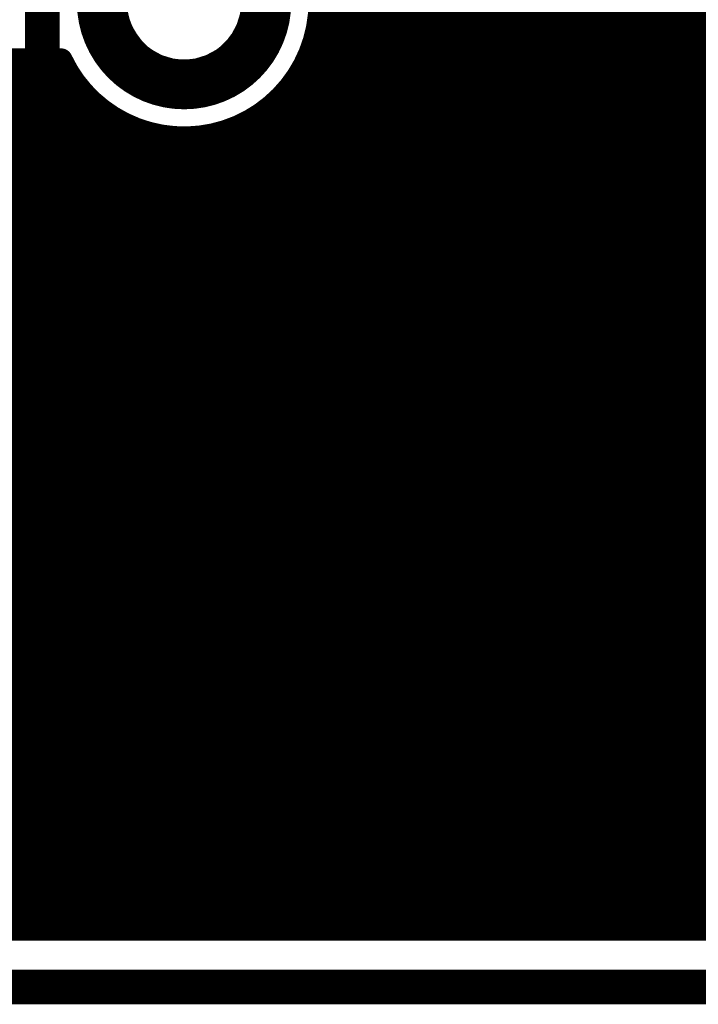
# Model space of a CAD drawing. Extents: x 26 to 196, y 68 to 159.
# Drawn here: x 101 to 107, y 76 to 84 of the extents above; entities that cross this region are included whole.
import ezdxf

# ---------------------------------------------------------------- set-up
doc = ezdxf.new("R2010")
doc.units = 0
doc.layers.get('0').update_dxf_attribs({"linetype": 'CONTINUOUS'})
for name, color, linetype in [('BOTTOMLAYER', 5, 'CONTINUOUS'), ('BOTTOMSOLDER', 6, 'CONTINUOUS'), ('DRILLDRAWING', 1, 'CONTINUOUS'), ('KEEPOUTLAYER', 6, 'CONTINUOUS'), ('MULTILAYER', 9, 'CONTINUOUS'), ('TOPLAYER', 1, 'CONTINUOUS'), ('TOPOVERLAY', 2, 'CONTINUOUS'), ('TOPSOLDER', 216, 'CONTINUOUS')]:
    doc.layers.add(name, color=color, linetype=linetype)

# ---------------------------------------------------------------- blocks, each defined once
blk = doc.blocks.new('VP45_3_2_19')
at = {"layer": 'BOTTOMLAYER', "const_width": 0.325}
for points in [[(-3.2025, 0, 1), (-1.8775, 0, 1)], [(1.8775, 0, 1), (3.2025, 0, 1)]]:
    blk.add_lwpolyline(points, format="xyb", close=True, dxfattribs=at)
at = {"layer": 'BOTTOMSOLDER', "const_width": 0.4266}
for points in [[(-3.2533, 0, 1), (-1.8267, 0, 1)], [(1.8267, 0, 1), (3.2533, 0, 1)]]:
    blk.add_lwpolyline(points, format="xyb", close=True, dxfattribs=at)
at = {"layer": 'DRILLDRAWING'}
for points in [[(-3.04, 0, 1), (-2.04, 0, 1)], [(2.04, 0, 1), (3.04, 0, 1)]]:
    blk.add_lwpolyline(points, format="xyb", close=True, dxfattribs=at)
at = {"layer": 'MULTILAYER', "const_width": 0.325}
for points in [[(-3.2025, 0, 1), (-1.8775, 0, 1)], [(1.8775, 0, 1), (3.2025, 0, 1)]]:
    blk.add_lwpolyline(points, format="xyb", close=True, dxfattribs=at)
at = {"layer": 'TOPLAYER', "const_width": 0.325}
for points in [[(-3.2025, 0, 1), (-1.8775, 0, 1)], [(1.8775, 0, 1), (3.2025, 0, 1)]]:
    blk.add_lwpolyline(points, format="xyb", close=True, dxfattribs=at)
at = {"layer": 'TOPOVERLAY', "const_width": 0.2}
for points in [[(-3.9, 1.6), (-3.9, -1.6)], [(-3.9, 1.6), (3.9, 1.6)], [(3.9, 1.6), (3.9, -1.6)], [(-3.9, -1.6), (3.9, -1.6)]]:
    blk.add_lwpolyline(points, dxfattribs=at)
at = {"layer": 'TOPOVERLAY', "const_width": 0.1}
for points in [[(-3.95, 1.6, 1), (-3.85, 1.6, 1)], [(-3.95, 1.6, 1), (-3.85, 1.6, 1)], [(3.85, 1.6, 1), (3.95, 1.6, 1)], [(3.85, 1.6, 1), (3.95, 1.6, 1)], [(-3.95, -1.6, 1), (-3.85, -1.6, 1)], [(-3.95, -1.6, 1), (-3.85, -1.6, 1)], [(3.85, -1.6, 1), (3.95, -1.6, 1)], [(3.85, -1.6, 1), (3.95, -1.6, 1)]]:
    blk.add_lwpolyline(points, format="xyb", close=True, dxfattribs=at)
at = {"layer": 'TOPSOLDER', "const_width": 0.4266}
for points in [[(-3.2533, 0, 1), (-1.8267, 0, 1)], [(1.8267, 0, 1), (3.2533, 0, 1)]]:
    blk.add_lwpolyline(points, format="xyb", close=True, dxfattribs=at)

msp = doc.modelspace()

# ---------------------------------------------------------------- linework, layer by layer
at = {"layer": 'BOTTOMLAYER', "const_width": 0.2032}
for points in [[(103.8352, 76.5746), (103.8352, 90.8622)], [(104.0384, 76.5746), (104.0384, 90.8622)], [(104.2416, 76.5746), (104.2416, 90.8622)], [(104.4448, 76.5746), (104.4448, 90.8622)], [(104.648, 76.5746), (104.648, 90.8622)], [(104.8512, 76.5746), (104.8512, 90.8622)], [(105.0544, 76.5746), (105.0544, 90.8622)], [(105.2576, 76.5746), (105.2576, 90.8622)], [(105.4608, 76.5746), (105.4608, 90.8622)], [(105.664, 76.5746), (105.664, 90.8622)], [(105.8672, 76.5746), (105.8672, 90.8622)], [(106.0704, 76.5746), (106.0704, 90.8622)], [(106.2736, 76.5746), (106.2736, 90.8622)], [(106.4768, 76.5746), (106.4768, 90.8622)], [(106.68, 76.5746), (106.68, 90.8622)], [(106.8832, 76.5746), (106.8832, 90.8622)], [(107.0864, 76.5746), (107.0864, 90.8622)], [(103.7915, 84.5312), (118.6308, 84.5312)], [(103.7649, 84.328), (118.8545, 84.328)], [(103.7001, 84.1248), (146.9764, 84.1248)], [(89.8243, 84.0804), (101.5517, 84.0804)], [(101.1936, 76.5746), (101.1936, 84.0804)], [(101.3968, 76.5746), (101.3968, 84.0804)], [(101.6, 76.5746), (101.6, 83.9886)], [(103.632, 76.5746), (103.632, 83.9886)], [(89.7184, 83.9216), (101.6422, 83.9216)], [(103.5898, 83.9216), (146.9764, 83.9216)], [(89.5, 83.7184), (101.8169, 83.7184)], [(101.8032, 76.5746), (101.8032, 83.7313)], [(103.4151, 83.7184), (146.9764, 83.7184)], [(103.4288, 76.5746), (103.4288, 83.7313)], [(102.0064, 76.5746), (102.0064, 83.5756)], [(103.2256, 76.5746), (103.2256, 83.5756)], [(63.2442, 83.5152), (102.1197, 83.5152)], [(102.2096, 76.5746), (102.2096, 83.4778)], [(103.0224, 76.5746), (103.0224, 83.4778)], [(103.1123, 83.5152), (129.009, 83.5152)], [(102.4128, 76.5746), (102.4128, 83.4231)], [(102.616, 76.5746), (102.616, 83.4054)], [(102.8192, 76.5746), (102.8192, 83.4231)], [(63.4474, 83.312), (128.7445, 83.312)], [(63.6506, 83.1088), (128.5906, 83.1088)], [(63.8538, 82.9056), (110.4085, 82.9056)], [(99.1987, 82.7024), (109.7935, 82.7024)], [(99.7329, 82.4992), (109.4922, 82.4992)], [(99.9565, 82.296), (109.2828, 82.296)], [(100.0954, 82.0928), (109.1275, 82.0928)], [(100.1816, 81.8896), (109.0112, 81.8896)], [(100.2267, 81.6864), (108.9259, 81.6864)], [(100.2355, 81.4832), (108.8674, 81.4832)], [(100.2089, 81.28), (108.833, 81.28)], [(100.1441, 81.0768), (108.8214, 81.0768)], [(100.0338, 80.8736), (108.8321, 80.8736)], [(99.8591, 80.6704), (108.8657, 80.6704)], [(99.5563, 80.4672), (108.9233, 80.4672)], [(73.4395, 80.264), (109.0075, 80.264)], [(73.175, 80.0608), (109.1225, 80.0608)], [(57.0699, 79.8576), (109.2761, 79.8576)], [(56.863, 79.6544), (109.483, 79.6544)], [(56.5664, 79.4512), (109.7796, 79.4512)], [(55.9858, 79.248), (110.3602, 79.248)], [(51.1746, 79.0448), (129.009, 79.0448)], [(51.1746, 78.8416), (162.1165, 78.8416)], [(51.1746, 78.6384), (162.1407, 78.6384)], [(51.1746, 78.4352), (128.4384, 78.4352)], [(51.1746, 78.232), (128.4384, 78.232)], [(51.1746, 78.0288), (128.4384, 78.0288)], [(51.1746, 77.8256), (128.4384, 77.8256)], [(51.1746, 77.6224), (128.4384, 77.6224)], [(51.1746, 77.4192), (128.4384, 77.4192)], [(51.1746, 77.216), (128.4384, 77.216)], [(51.1746, 77.0128), (128.4384, 77.0128)], [(51.1746, 76.8096), (128.4384, 76.8096)], [(51.1746, 76.6064), (128.4384, 76.6064)], [(51.1746, 76.5746), (128.4384, 76.5746)]]:
    msp.add_lwpolyline(points, dxfattribs=at)
msp.add_lwpolyline([(103.7926, 84.582, -0.800909), (101.5517, 84.0804)], format="xyb", dxfattribs=at)
at = {"layer": 'BOTTOMLAYER', "const_width": 0.1016}
for points in [[(103.7141, 84.328, 1), (103.8157, 84.328, 1)], [(103.6493, 84.1248, 1), (103.7509, 84.1248, 1)], [(101.1428, 84.0804, 1), (101.2444, 84.0804, 1)], [(101.346, 84.0804, 1), (101.4476, 84.0804, 1)], [(101.5009, 84.0804, 1), (101.6025, 84.0804, 1)], [(101.5009, 84.0804, 1), (101.6025, 84.0804, 1)], [(101.5492, 83.9886, 1), (101.6508, 83.9886, 1)], [(103.5812, 83.9886, 1), (103.6828, 83.9886, 1)], [(101.5914, 83.9216, 1), (101.693, 83.9216, 1)], [(103.539, 83.9216, 1), (103.6406, 83.9216, 1)], [(101.7524, 83.7313, 1), (101.854, 83.7313, 1)], [(101.7661, 83.7184, 1), (101.8677, 83.7184, 1)], [(103.3643, 83.7184, 1), (103.4659, 83.7184, 1)], [(103.378, 83.7313, 1), (103.4796, 83.7313, 1)], [(101.9556, 83.5756, 1), (102.0572, 83.5756, 1)], [(103.1748, 83.5756, 1), (103.2764, 83.5756, 1)], [(102.0689, 83.5152, 1), (102.1705, 83.5152, 1)], [(102.1588, 83.4778, 1), (102.2604, 83.4778, 1)], [(102.9716, 83.4778, 1), (103.0732, 83.4778, 1)], [(103.0615, 83.5152, 1), (103.1631, 83.5152, 1)], [(102.362, 83.4231, 1), (102.4636, 83.4231, 1)], [(102.5652, 83.4054, 1), (102.6668, 83.4054, 1)], [(102.7684, 83.4231, 1), (102.87, 83.4231, 1)], [(101.1428, 76.5746, 1), (101.2444, 76.5746, 1)], [(101.346, 76.5746, 1), (101.4476, 76.5746, 1)], [(101.5492, 76.5746, 1), (101.6508, 76.5746, 1)], [(101.7524, 76.5746, 1), (101.854, 76.5746, 1)], [(101.9556, 76.5746, 1), (102.0572, 76.5746, 1)], [(102.1588, 76.5746, 1), (102.2604, 76.5746, 1)], [(102.362, 76.5746, 1), (102.4636, 76.5746, 1)], [(102.5652, 76.5746, 1), (102.6668, 76.5746, 1)], [(102.7684, 76.5746, 1), (102.87, 76.5746, 1)], [(102.9716, 76.5746, 1), (103.0732, 76.5746, 1)], [(103.1748, 76.5746, 1), (103.2764, 76.5746, 1)], [(103.378, 76.5746, 1), (103.4796, 76.5746, 1)], [(103.5812, 76.5746, 1), (103.6828, 76.5746, 1)], [(103.7844, 76.5746, 1), (103.886, 76.5746, 1)], [(103.9876, 76.5746, 1), (104.0892, 76.5746, 1)], [(104.1908, 76.5746, 1), (104.2924, 76.5746, 1)], [(104.394, 76.5746, 1), (104.4956, 76.5746, 1)], [(104.5972, 76.5746, 1), (104.6988, 76.5746, 1)], [(104.8004, 76.5746, 1), (104.902, 76.5746, 1)], [(105.0036, 76.5746, 1), (105.1052, 76.5746, 1)], [(105.2068, 76.5746, 1), (105.3084, 76.5746, 1)], [(105.41, 76.5746, 1), (105.5116, 76.5746, 1)], [(105.6132, 76.5746, 1), (105.7148, 76.5746, 1)], [(105.8164, 76.5746, 1), (105.918, 76.5746, 1)], [(106.0196, 76.5746, 1), (106.1212, 76.5746, 1)], [(106.2228, 76.5746, 1), (106.3244, 76.5746, 1)], [(106.426, 76.5746, 1), (106.5276, 76.5746, 1)], [(106.6292, 76.5746, 1), (106.7308, 76.5746, 1)], [(106.8324, 76.5746, 1), (106.934, 76.5746, 1)], [(107.0356, 76.5746, 1), (107.1372, 76.5746, 1)]]:
    msp.add_lwpolyline(points, format="xyb", close=True, dxfattribs=at)
at = {"layer": 'KEEPOUTLAYER', "const_width": 0.3}
msp.add_lwpolyline([(50.673, 76.073), (177.927, 76.073)], dxfattribs=at)
at = {"layer": 'TOPLAYER'}
for points, const_width in [([(102.7668, 80.2605), (111.3536, 88.8474)], 0.2032), ([(102.9745, 79.7589), (111.7092, 88.4936)], 0.3), ([(106.8832, 84.377), (106.8832, 88.1398)], 0.2032), ([(103.5984, 79.6734), (111.917, 87.992)], 0.2032), ([(106.68, 84.1738), (106.68, 87.9366)], 0.2032), ([(106.4768, 83.9706), (106.4768, 87.7334)], 0.2032), ([(106.2736, 83.7674), (106.2736, 87.5302)], 0.2032), ([(106.0704, 83.5642), (106.0704, 87.327)], 0.2032), ([(105.8672, 83.361), (105.8672, 87.1238)], 0.2032), ([(105.664, 83.1578), (105.664, 86.9206)], 0.2032), ([(105.4608, 82.9546), (105.4608, 86.7174)], 0.2032), ([(105.2576, 82.7514), (105.2576, 86.5142)], 0.2032), ([(105.0544, 82.5482), (105.0544, 86.311)], 0.2032), ([(104.8512, 82.345), (104.8512, 86.1078)], 0.2032), ([(104.648, 82.1418), (104.648, 85.9046)], 0.2032), ([(104.4448, 81.9386), (104.4448, 85.7014)], 0.2032), ([(104.2416, 81.7354), (104.2416, 85.4982)], 0.2032), ([(104.0384, 81.5322), (104.0384, 85.295)], 0.2032), ([(101.391, 82.1319), (101.391, 85.09)], 0.3), ([(103.8352, 81.329), (103.8352, 85.0918)], 0.2032), ([(103.7915, 84.5312), (107.0374, 84.5312)], 0.2032), ([(103.7649, 84.328), (106.8342, 84.328)], 0.2032), ([(103.7001, 84.1248), (106.631, 84.1248)], 0.2032), ([(103.632, 81.1258), (103.632, 83.9886)], 0.2032), ([(103.5898, 83.9216), (106.4278, 83.9216)], 0.2032), ([(103.4151, 83.7184), (106.2246, 83.7184)], 0.2032), ([(103.4288, 80.9226), (103.4288, 83.7313)], 0.2032), ([(101.8926, 82.1319), (101.8926, 83.6541)], 0.2032), ([(102.0064, 80.2605), (102.0064, 83.5756)], 0.2032), ([(103.2256, 80.7194), (103.2256, 83.5756)], 0.2032), ([(101.8926, 83.5152), (102.1197, 83.5152)], 0.2032), ([(102.2096, 80.2605), (102.2096, 83.4778)], 0.2032), ([(103.0224, 80.5162), (103.0224, 83.4778)], 0.2032), ([(103.1123, 83.5152), (106.0214, 83.5152)], 0.2032), ([(102.4128, 80.2605), (102.4128, 83.4231)], 0.2032), ([(102.616, 80.2605), (102.616, 83.4054)], 0.2032), ([(102.8192, 80.313), (102.8192, 83.4231)], 0.2032), ([(101.8926, 83.312), (105.8182, 83.312)], 0.2032), ([(101.8926, 83.1088), (105.615, 83.1088)], 0.2032), ([(107.0338, 83.1088), (113.235, 83.1088)], 0.2032), ([(107.0864, 79.6734), (107.0864, 83.1614)], 0.2032), ([(106.8832, 79.6734), (106.8832, 82.9582)], 0.2032), ([(101.8926, 82.9056), (105.4118, 82.9056)], 0.2032), ([(106.8306, 82.9056), (110.4085, 82.9056)], 0.2032), ([(106.68, 79.6734), (106.68, 82.755)], 0.2032), ([(101.8926, 82.7024), (105.2086, 82.7024)], 0.2032), ([(106.6274, 82.7024), (109.7935, 82.7024)], 0.2032), ([(101.8926, 82.4992), (105.0054, 82.4992)], 0.2032), ([(106.4242, 82.4992), (109.4922, 82.4992)], 0.2032), ([(106.4768, 79.6734), (106.4768, 82.5518)], 0.2032), ([(106.2736, 79.6734), (106.2736, 82.3486)], 0.2032), ([(101.8926, 82.296), (104.8022, 82.296)], 0.2032), ([(106.221, 82.296), (109.2828, 82.296)], 0.2032), ([(99.568, 80.309), (101.391, 82.1319)], 0.3), ([(101.891, 82.0928), (104.599, 82.0928)], 0.2032), ([(106.0178, 82.0928), (109.1275, 82.0928)], 0.2032), ([(106.0704, 79.6734), (106.0704, 82.1454)], 0.2032), ([(105.8672, 79.6734), (105.8672, 81.9422)], 0.2032), ([(101.8032, 80.2605), (101.8032, 81.8462)], 0.2032), ([(101.8301, 81.8896), (104.3958, 81.8896)], 0.2032), ([(105.8146, 81.8896), (109.0112, 81.8896)], 0.2032), ([(100.229, 80.2605), (101.7447, 81.7763)], 0.2032), ([(105.664, 79.6734), (105.664, 81.739)], 0.2032), ([(101.6548, 81.6864), (104.1926, 81.6864)], 0.2032), ([(105.6114, 81.6864), (108.9259, 81.6864)], 0.2032), ([(101.6, 80.2605), (101.6, 81.6316)], 0.2032), ([(101.4516, 81.4832), (103.9894, 81.4832)], 0.2032), ([(105.4082, 81.4832), (108.8674, 81.4832)], 0.2032), ([(105.4608, 79.6734), (105.4608, 81.5358)], 0.2032), ([(101.3968, 80.2605), (101.3968, 81.4284)], 0.2032), ([(105.2576, 79.6734), (105.2576, 81.3326)], 0.2032), ([(101.1936, 80.2605), (101.1936, 81.2252)], 0.2032), ([(101.2484, 81.28), (103.7862, 81.28)], 0.2032), ([(105.205, 81.28), (108.833, 81.28)], 0.2032), ([(101.0452, 81.0768), (103.583, 81.0768)], 0.2032), ([(105.0018, 81.0768), (108.8214, 81.0768)], 0.2032), ([(105.0544, 79.6734), (105.0544, 81.1294)], 0.2032), ([(104.8512, 79.6734), (104.8512, 80.9262)], 0.2032), ([(100.842, 80.8736), (103.3798, 80.8736)], 0.2032), ([(104.7986, 80.8736), (108.8321, 80.8736)], 0.2032), ([(104.648, 79.6734), (104.648, 80.723)], 0.2032), ([(100.6388, 80.6704), (103.1766, 80.6704)], 0.2032), ([(104.5954, 80.6704), (108.8657, 80.6704)], 0.2032), ([(100.4356, 80.4672), (102.9734, 80.4672)], 0.2032), ([(104.3922, 80.4672), (108.9233, 80.4672)], 0.2032), ([(104.4448, 79.6734), (104.4448, 80.5198)], 0.2032), ([(104.2416, 79.6734), (104.2416, 80.3166)], 0.2032), ([(100.229, 80.2605), (102.7668, 80.2605)], 0.2032), ([(100.2324, 80.264), (102.7702, 80.264)], 0.2032), ([(104.189, 80.264), (109.0075, 80.264)], 0.2032), ([(103.9858, 80.0608), (109.1225, 80.0608)], 0.2032), ([(104.0384, 79.6734), (104.0384, 80.1134)], 0.2032), ([(103.8352, 79.6734), (103.8352, 79.9102)], 0.2032), ([(97.5331, 79.7589), (102.9745, 79.7589)], 0.3), ([(103.7826, 79.8576), (109.2761, 79.8576)], 0.2032), ([(103.5984, 79.6734), (109.4607, 79.6734)], 0.2032), ([(95.5767, 79.1718), (111.506, 79.1718)], 0.3), ([(67.5472, 78.5028), (112.2848, 78.5028)], 0.3), ([(67.5472, 78.0012), (112.2848, 78.0012)], 0.2032), ([(101.1936, 76.5746), (101.1936, 78.0012)], 0.2032), ([(101.3968, 76.5746), (101.3968, 78.0012)], 0.2032), ([(101.6, 76.5746), (101.6, 78.0012)], 0.2032), ([(101.8032, 76.5746), (101.8032, 78.0012)], 0.2032), ([(102.0064, 76.5746), (102.0064, 78.0012)], 0.2032), ([(102.2096, 76.5746), (102.2096, 78.0012)], 0.2032), ([(102.4128, 76.5746), (102.4128, 78.0012)], 0.2032), ([(102.616, 76.5746), (102.616, 78.0012)], 0.2032), ([(102.8192, 76.5746), (102.8192, 78.0012)], 0.2032), ([(103.0224, 76.5746), (103.0224, 78.0012)], 0.2032), ([(103.2256, 76.5746), (103.2256, 78.0012)], 0.2032), ([(103.4288, 76.5746), (103.4288, 78.0012)], 0.2032), ([(103.632, 76.5746), (103.632, 78.0012)], 0.2032), ([(103.8352, 76.5746), (103.8352, 78.0012)], 0.2032), ([(104.0384, 76.5746), (104.0384, 78.0012)], 0.2032), ([(104.2416, 76.5746), (104.2416, 78.0012)], 0.2032), ([(104.4448, 76.5746), (104.4448, 78.0012)], 0.2032), ([(104.648, 76.5746), (104.648, 78.0012)], 0.2032), ([(104.8512, 76.5746), (104.8512, 78.0012)], 0.2032), ([(105.0544, 76.5746), (105.0544, 78.0012)], 0.2032), ([(105.2576, 76.5746), (105.2576, 78.0012)], 0.2032), ([(105.4608, 76.5746), (105.4608, 78.0012)], 0.2032), ([(105.664, 76.5746), (105.664, 78.0012)], 0.2032), ([(105.8672, 76.5746), (105.8672, 78.0012)], 0.2032), ([(106.0704, 76.5746), (106.0704, 78.0012)], 0.2032), ([(106.2736, 76.5746), (106.2736, 78.0012)], 0.2032), ([(106.4768, 76.5746), (106.4768, 78.0012)], 0.2032), ([(106.68, 76.5746), (106.68, 78.0012)], 0.2032), ([(106.8832, 76.5746), (106.8832, 78.0012)], 0.2032), ([(107.0864, 76.5746), (107.0864, 78.0012)], 0.2032), ([(51.1746, 77.8256), (124.5545, 77.8256)], 0.2032), ([(51.1746, 77.6224), (124.7577, 77.6224)], 0.2032), ([(51.1746, 77.4192), (124.9609, 77.4192)], 0.2032), ([(51.1746, 77.216), (125.1641, 77.216)], 0.2032), ([(51.1746, 77.0128), (125.3673, 77.0128)], 0.2032), ([(51.1746, 76.8096), (128.4384, 76.8096)], 0.2032), ([(51.1746, 76.6064), (128.4384, 76.6064)], 0.2032), ([(51.1746, 76.5746), (128.4384, 76.5746)], 0.2032)]:
    msp.add_lwpolyline(points, dxfattribs=dict(at, const_width=const_width))
at = {"layer": 'TOPLAYER', "const_width": 0.2032}
for points in [[(103.7926, 84.582, -0.624516), (101.8926, 83.6541)], [(101.8926, 82.1319, -0.19957), (101.7447, 81.7763)], [(101.8926, 82.1319, -0.198912), (101.7456, 81.7772)]]:
    msp.add_lwpolyline(points, format="xyb", dxfattribs=at)
at = {"layer": 'TOPLAYER'}
for points, const_width in [([(106.8324, 84.377, 1), (106.934, 84.377, 1)], 0.1016), ([(103.7141, 84.328, 1), (103.8157, 84.328, 1)], 0.1016), ([(106.7834, 84.328, 1), (106.885, 84.328, 1)], 0.1016), ([(103.6493, 84.1248, 1), (103.7509, 84.1248, 1)], 0.1016), ([(106.5802, 84.1248, 1), (106.6818, 84.1248, 1)], 0.1016), ([(106.6292, 84.1738, 1), (106.7308, 84.1738, 1)], 0.1016), ([(103.5812, 83.9886, 1), (103.6828, 83.9886, 1)], 0.1016), ([(106.426, 83.9706, 1), (106.5276, 83.9706, 1)], 0.1016), ([(103.539, 83.9216, 1), (103.6406, 83.9216, 1)], 0.1016), ([(106.377, 83.9216, 1), (106.4786, 83.9216, 1)], 0.1016), ([(103.3643, 83.7184, 1), (103.4659, 83.7184, 1)], 0.1016), ([(103.378, 83.7313, 1), (103.4796, 83.7313, 1)], 0.1016), ([(106.1738, 83.7184, 1), (106.2754, 83.7184, 1)], 0.1016), ([(106.2228, 83.7674, 1), (106.3244, 83.7674, 1)], 0.1016), ([(101.8418, 83.6541, 1), (101.9434, 83.6541, 1)], 0.1016), ([(101.8418, 83.6541, 1), (101.9434, 83.6541, 1)], 0.1016), ([(101.9556, 83.5756, 1), (102.0572, 83.5756, 1)], 0.1016), ([(103.1748, 83.5756, 1), (103.2764, 83.5756, 1)], 0.1016), ([(106.0196, 83.5642, 1), (106.1212, 83.5642, 1)], 0.1016), ([(101.8418, 83.5152, 1), (101.9434, 83.5152, 1)], 0.1016), ([(102.0689, 83.5152, 1), (102.1705, 83.5152, 1)], 0.1016), ([(102.1588, 83.4778, 1), (102.2604, 83.4778, 1)], 0.1016), ([(102.9716, 83.4778, 1), (103.0732, 83.4778, 1)], 0.1016), ([(103.0615, 83.5152, 1), (103.1631, 83.5152, 1)], 0.1016), ([(105.9706, 83.5152, 1), (106.0722, 83.5152, 1)], 0.1016), ([(102.362, 83.4231, 1), (102.4636, 83.4231, 1)], 0.1016), ([(102.5652, 83.4054, 1), (102.6668, 83.4054, 1)], 0.1016), ([(102.7684, 83.4231, 1), (102.87, 83.4231, 1)], 0.1016), ([(105.8164, 83.361, 1), (105.918, 83.361, 1)], 0.1016), ([(101.8418, 83.312, 1), (101.9434, 83.312, 1)], 0.1016), ([(105.7674, 83.312, 1), (105.869, 83.312, 1)], 0.1016), ([(101.8418, 83.1088, 1), (101.9434, 83.1088, 1)], 0.1016), ([(105.5642, 83.1088, 1), (105.6658, 83.1088, 1)], 0.1016), ([(105.6132, 83.1578, 1), (105.7148, 83.1578, 1)], 0.1016), ([(106.983, 83.1088, 1), (107.0846, 83.1088, 1)], 0.1016), ([(107.0356, 83.1614, 1), (107.1372, 83.1614, 1)], 0.1016), ([(105.41, 82.9546, 1), (105.5116, 82.9546, 1)], 0.1016), ([(106.8324, 82.9582, 1), (106.934, 82.9582, 1)], 0.1016), ([(101.8418, 82.9056, 1), (101.9434, 82.9056, 1)], 0.1016), ([(105.361, 82.9056, 1), (105.4626, 82.9056, 1)], 0.1016), ([(106.7798, 82.9056, 1), (106.8814, 82.9056, 1)], 0.1016), ([(106.6292, 82.755, 1), (106.7308, 82.755, 1)], 0.1016), ([(101.8418, 82.7024, 1), (101.9434, 82.7024, 1)], 0.1016), ([(105.1578, 82.7024, 1), (105.2594, 82.7024, 1)], 0.1016), ([(105.2068, 82.7514, 1), (105.3084, 82.7514, 1)], 0.1016), ([(106.5766, 82.7024, 1), (106.6782, 82.7024, 1)], 0.1016), ([(101.8418, 82.4992, 1), (101.9434, 82.4992, 1)], 0.1016), ([(104.9546, 82.4992, 1), (105.0562, 82.4992, 1)], 0.1016), ([(105.0036, 82.5482, 1), (105.1052, 82.5482, 1)], 0.1016), ([(106.3734, 82.4992, 1), (106.475, 82.4992, 1)], 0.1016), ([(106.426, 82.5518, 1), (106.5276, 82.5518, 1)], 0.1016), ([(104.8004, 82.345, 1), (104.902, 82.345, 1)], 0.1016), ([(106.2228, 82.3486, 1), (106.3244, 82.3486, 1)], 0.1016), ([(101.8418, 82.296, 1), (101.9434, 82.296, 1)], 0.1016), ([(104.7514, 82.296, 1), (104.853, 82.296, 1)], 0.1016), ([(106.1702, 82.296, 1), (106.2718, 82.296, 1)], 0.1016), ([(101.316, 82.1319, 1), (101.466, 82.1319, 1)], 0.15), ([(101.316, 82.1319, 1), (101.466, 82.1319, 1)], 0.15), ([(101.8402, 82.0928, 1), (101.9418, 82.0928, 1)], 0.1016), ([(101.8418, 82.1319, 1), (101.9434, 82.1319, 1)], 0.1016), ([(101.8418, 82.1319, 1), (101.9434, 82.1319, 1)], 0.1016), ([(101.8418, 82.1319, 1), (101.9434, 82.1319, 1)], 0.1016), ([(104.5482, 82.0928, 1), (104.6498, 82.0928, 1)], 0.1016), ([(104.5972, 82.1418, 1), (104.6988, 82.1418, 1)], 0.1016), ([(105.967, 82.0928, 1), (106.0686, 82.0928, 1)], 0.1016), ([(106.0196, 82.1454, 1), (106.1212, 82.1454, 1)], 0.1016), ([(104.394, 81.9386, 1), (104.4956, 81.9386, 1)], 0.1016), ([(105.8164, 81.9422, 1), (105.918, 81.9422, 1)], 0.1016), ([(101.7524, 81.8462, 1), (101.854, 81.8462, 1)], 0.1016), ([(101.7793, 81.8896, 1), (101.8809, 81.8896, 1)], 0.1016), ([(104.345, 81.8896, 1), (104.4466, 81.8896, 1)], 0.1016), ([(105.7638, 81.8896, 1), (105.8654, 81.8896, 1)], 0.1016), ([(101.6939, 81.7763, 1), (101.7955, 81.7763, 1)], 0.1016), ([(101.6939, 81.7763, 1), (101.7955, 81.7763, 1)], 0.1016), ([(101.6948, 81.7772, 1), (101.7964, 81.7772, 1)], 0.1016), ([(104.1908, 81.7354, 1), (104.2924, 81.7354, 1)], 0.1016), ([(105.6132, 81.739, 1), (105.7148, 81.739, 1)], 0.1016), ([(101.604, 81.6864, 1), (101.7056, 81.6864, 1)], 0.1016), ([(104.1418, 81.6864, 1), (104.2434, 81.6864, 1)], 0.1016), ([(105.5606, 81.6864, 1), (105.6622, 81.6864, 1)], 0.1016), ([(101.5492, 81.6316, 1), (101.6508, 81.6316, 1)], 0.1016), ([(101.4008, 81.4832, 1), (101.5024, 81.4832, 1)], 0.1016), ([(103.9386, 81.4832, 1), (104.0402, 81.4832, 1)], 0.1016), ([(103.9876, 81.5322, 1), (104.0892, 81.5322, 1)], 0.1016), ([(105.3574, 81.4832, 1), (105.459, 81.4832, 1)], 0.1016), ([(105.41, 81.5358, 1), (105.5116, 81.5358, 1)], 0.1016), ([(101.346, 81.4284, 1), (101.4476, 81.4284, 1)], 0.1016), ([(103.7844, 81.329, 1), (103.886, 81.329, 1)], 0.1016), ([(105.2068, 81.3326, 1), (105.3084, 81.3326, 1)], 0.1016), ([(101.1428, 81.2252, 1), (101.2444, 81.2252, 1)], 0.1016), ([(101.1976, 81.28, 1), (101.2992, 81.28, 1)], 0.1016), ([(103.7354, 81.28, 1), (103.837, 81.28, 1)], 0.1016), ([(105.1542, 81.28, 1), (105.2558, 81.28, 1)], 0.1016), ([(103.5322, 81.0768, 1), (103.6338, 81.0768, 1)], 0.1016), ([(103.5812, 81.1258, 1), (103.6828, 81.1258, 1)], 0.1016), ([(104.951, 81.0768, 1), (105.0526, 81.0768, 1)], 0.1016), ([(105.0036, 81.1294, 1), (105.1052, 81.1294, 1)], 0.1016), ([(103.378, 80.9226, 1), (103.4796, 80.9226, 1)], 0.1016), ([(104.8004, 80.9262, 1), (104.902, 80.9262, 1)], 0.1016), ([(103.329, 80.8736, 1), (103.4306, 80.8736, 1)], 0.1016), ([(104.7478, 80.8736, 1), (104.8494, 80.8736, 1)], 0.1016), ([(103.1748, 80.7194, 1), (103.2764, 80.7194, 1)], 0.1016), ([(104.5972, 80.723, 1), (104.6988, 80.723, 1)], 0.1016), ([(103.1258, 80.6704, 1), (103.2274, 80.6704, 1)], 0.1016), ([(104.5446, 80.6704, 1), (104.6462, 80.6704, 1)], 0.1016), ([(102.9226, 80.4672, 1), (103.0242, 80.4672, 1)], 0.1016), ([(102.9716, 80.5162, 1), (103.0732, 80.5162, 1)], 0.1016), ([(104.3414, 80.4672, 1), (104.443, 80.4672, 1)], 0.1016), ([(104.394, 80.5198, 1), (104.4956, 80.5198, 1)], 0.1016), ([(102.7684, 80.313, 1), (102.87, 80.313, 1)], 0.1016), ([(104.1908, 80.3166, 1), (104.2924, 80.3166, 1)], 0.1016), ([(101.1428, 80.2605, 1), (101.2444, 80.2605, 1)], 0.1016), ([(101.346, 80.2605, 1), (101.4476, 80.2605, 1)], 0.1016), ([(101.5492, 80.2605, 1), (101.6508, 80.2605, 1)], 0.1016), ([(101.7524, 80.2605, 1), (101.854, 80.2605, 1)], 0.1016), ([(101.9556, 80.2605, 1), (102.0572, 80.2605, 1)], 0.1016), ([(102.1588, 80.2605, 1), (102.2604, 80.2605, 1)], 0.1016), ([(102.362, 80.2605, 1), (102.4636, 80.2605, 1)], 0.1016), ([(102.5652, 80.2605, 1), (102.6668, 80.2605, 1)], 0.1016), ([(102.716, 80.2605, 1), (102.8176, 80.2605, 1)], 0.1016), ([(102.716, 80.2605, 1), (102.8176, 80.2605, 1)], 0.1016), ([(102.7194, 80.264, 1), (102.821, 80.264, 1)], 0.1016), ([(104.1382, 80.264, 1), (104.2398, 80.264, 1)], 0.1016), ([(103.935, 80.0608, 1), (104.0366, 80.0608, 1)], 0.1016), ([(103.9876, 80.1134, 1), (104.0892, 80.1134, 1)], 0.1016), ([(103.7844, 79.9102, 1), (103.886, 79.9102, 1)], 0.1016), ([(102.8995, 79.7589, 1), (103.0495, 79.7589, 1)], 0.15), ([(102.8995, 79.7589, 1), (103.0495, 79.7589, 1)], 0.15), ([(103.7318, 79.8576, 1), (103.8334, 79.8576, 1)], 0.1016), ([(103.5476, 79.6734, 1), (103.6492, 79.6734, 1)], 0.1016), ([(103.5476, 79.6734, 1), (103.6492, 79.6734, 1)], 0.1016), ([(103.7844, 79.6734, 1), (103.886, 79.6734, 1)], 0.1016), ([(103.9876, 79.6734, 1), (104.0892, 79.6734, 1)], 0.1016), ([(104.1908, 79.6734, 1), (104.2924, 79.6734, 1)], 0.1016), ([(104.394, 79.6734, 1), (104.4956, 79.6734, 1)], 0.1016), ([(104.5972, 79.6734, 1), (104.6988, 79.6734, 1)], 0.1016), ([(104.8004, 79.6734, 1), (104.902, 79.6734, 1)], 0.1016), ([(105.0036, 79.6734, 1), (105.1052, 79.6734, 1)], 0.1016), ([(105.2068, 79.6734, 1), (105.3084, 79.6734, 1)], 0.1016), ([(105.41, 79.6734, 1), (105.5116, 79.6734, 1)], 0.1016), ([(105.6132, 79.6734, 1), (105.7148, 79.6734, 1)], 0.1016), ([(105.8164, 79.6734, 1), (105.918, 79.6734, 1)], 0.1016), ([(106.0196, 79.6734, 1), (106.1212, 79.6734, 1)], 0.1016), ([(106.2228, 79.6734, 1), (106.3244, 79.6734, 1)], 0.1016), ([(106.426, 79.6734, 1), (106.5276, 79.6734, 1)], 0.1016), ([(106.6292, 79.6734, 1), (106.7308, 79.6734, 1)], 0.1016), ([(106.8324, 79.6734, 1), (106.934, 79.6734, 1)], 0.1016), ([(107.0356, 79.6734, 1), (107.1372, 79.6734, 1)], 0.1016), ([(101.1428, 78.0012, 1), (101.2444, 78.0012, 1)], 0.1016), ([(101.346, 78.0012, 1), (101.4476, 78.0012, 1)], 0.1016), ([(101.5492, 78.0012, 1), (101.6508, 78.0012, 1)], 0.1016), ([(101.7524, 78.0012, 1), (101.854, 78.0012, 1)], 0.1016), ([(101.9556, 78.0012, 1), (102.0572, 78.0012, 1)], 0.1016), ([(102.1588, 78.0012, 1), (102.2604, 78.0012, 1)], 0.1016), ([(102.362, 78.0012, 1), (102.4636, 78.0012, 1)], 0.1016), ([(102.5652, 78.0012, 1), (102.6668, 78.0012, 1)], 0.1016), ([(102.7684, 78.0012, 1), (102.87, 78.0012, 1)], 0.1016), ([(102.9716, 78.0012, 1), (103.0732, 78.0012, 1)], 0.1016), ([(103.1748, 78.0012, 1), (103.2764, 78.0012, 1)], 0.1016), ([(103.378, 78.0012, 1), (103.4796, 78.0012, 1)], 0.1016), ([(103.5812, 78.0012, 1), (103.6828, 78.0012, 1)], 0.1016), ([(103.7844, 78.0012, 1), (103.886, 78.0012, 1)], 0.1016), ([(103.9876, 78.0012, 1), (104.0892, 78.0012, 1)], 0.1016), ([(104.1908, 78.0012, 1), (104.2924, 78.0012, 1)], 0.1016), ([(104.394, 78.0012, 1), (104.4956, 78.0012, 1)], 0.1016), ([(104.5972, 78.0012, 1), (104.6988, 78.0012, 1)], 0.1016), ([(104.8004, 78.0012, 1), (104.902, 78.0012, 1)], 0.1016), ([(105.0036, 78.0012, 1), (105.1052, 78.0012, 1)], 0.1016), ([(105.2068, 78.0012, 1), (105.3084, 78.0012, 1)], 0.1016), ([(105.41, 78.0012, 1), (105.5116, 78.0012, 1)], 0.1016), ([(105.6132, 78.0012, 1), (105.7148, 78.0012, 1)], 0.1016), ([(105.8164, 78.0012, 1), (105.918, 78.0012, 1)], 0.1016), ([(106.0196, 78.0012, 1), (106.1212, 78.0012, 1)], 0.1016), ([(106.2228, 78.0012, 1), (106.3244, 78.0012, 1)], 0.1016), ([(106.426, 78.0012, 1), (106.5276, 78.0012, 1)], 0.1016), ([(106.6292, 78.0012, 1), (106.7308, 78.0012, 1)], 0.1016), ([(106.8324, 78.0012, 1), (106.934, 78.0012, 1)], 0.1016), ([(107.0356, 78.0012, 1), (107.1372, 78.0012, 1)], 0.1016), ([(101.1428, 76.5746, 1), (101.2444, 76.5746, 1)], 0.1016), ([(101.346, 76.5746, 1), (101.4476, 76.5746, 1)], 0.1016), ([(101.5492, 76.5746, 1), (101.6508, 76.5746, 1)], 0.1016), ([(101.7524, 76.5746, 1), (101.854, 76.5746, 1)], 0.1016), ([(101.9556, 76.5746, 1), (102.0572, 76.5746, 1)], 0.1016), ([(102.1588, 76.5746, 1), (102.2604, 76.5746, 1)], 0.1016), ([(102.362, 76.5746, 1), (102.4636, 76.5746, 1)], 0.1016), ([(102.5652, 76.5746, 1), (102.6668, 76.5746, 1)], 0.1016), ([(102.7684, 76.5746, 1), (102.87, 76.5746, 1)], 0.1016), ([(102.9716, 76.5746, 1), (103.0732, 76.5746, 1)], 0.1016), ([(103.1748, 76.5746, 1), (103.2764, 76.5746, 1)], 0.1016), ([(103.378, 76.5746, 1), (103.4796, 76.5746, 1)], 0.1016), ([(103.5812, 76.5746, 1), (103.6828, 76.5746, 1)], 0.1016), ([(103.7844, 76.5746, 1), (103.886, 76.5746, 1)], 0.1016), ([(103.9876, 76.5746, 1), (104.0892, 76.5746, 1)], 0.1016), ([(104.1908, 76.5746, 1), (104.2924, 76.5746, 1)], 0.1016), ([(104.394, 76.5746, 1), (104.4956, 76.5746, 1)], 0.1016), ([(104.5972, 76.5746, 1), (104.6988, 76.5746, 1)], 0.1016), ([(104.8004, 76.5746, 1), (104.902, 76.5746, 1)], 0.1016), ([(105.0036, 76.5746, 1), (105.1052, 76.5746, 1)], 0.1016), ([(105.2068, 76.5746, 1), (105.3084, 76.5746, 1)], 0.1016), ([(105.41, 76.5746, 1), (105.5116, 76.5746, 1)], 0.1016), ([(105.6132, 76.5746, 1), (105.7148, 76.5746, 1)], 0.1016), ([(105.8164, 76.5746, 1), (105.918, 76.5746, 1)], 0.1016), ([(106.0196, 76.5746, 1), (106.1212, 76.5746, 1)], 0.1016), ([(106.2228, 76.5746, 1), (106.3244, 76.5746, 1)], 0.1016), ([(106.426, 76.5746, 1), (106.5276, 76.5746, 1)], 0.1016), ([(106.6292, 76.5746, 1), (106.7308, 76.5746, 1)], 0.1016), ([(106.8324, 76.5746, 1), (106.934, 76.5746, 1)], 0.1016), ([(107.0356, 76.5746, 1), (107.1372, 76.5746, 1)], 0.1016)]:
    msp.add_lwpolyline(points, format="xyb", close=True, dxfattribs=dict(at, const_width=const_width))

# ---------------------------------------------------------------- block references
at = {"rotation": 90}
msp.add_blockref('VP45_3_2_19', (102.616, 87.122), dxfattribs=at)

doc.saveas('drawing.dxf')
